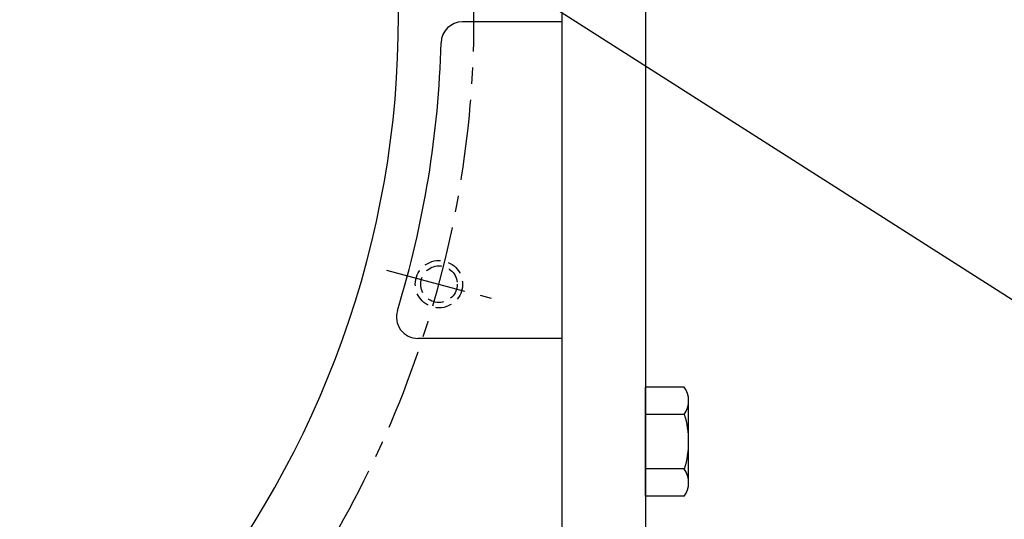
# Model space of a CAD drawing. Units: millimetres. Extents: x 0 to 3468, y -11 to 2466.
# Drawn here: x 2736 to 2965, y 825 to 941 of the extents above; entities that cross this region are included whole.
import ezdxf

# ---------------------------------------------------------------- set-up
doc = ezdxf.new("R2010")
doc.units = ezdxf.units.MM
doc.header["$LTSCALE"] = 15
doc.linetypes.add('CENTER', pattern=[2, 1.25, -0.25, 0.25, -0.25])
doc.linetypes.add('HIDDEN', pattern=[0.375, 0.25, -0.125])
for name, color, linetype in [('1', 1, 'CENTER'), ('3', 3, 'HIDDEN'), ('DIM', 6, 'Continuous')]:
    doc.layers.add(name, color=color, linetype=linetype)
doc.styles.get("Standard").update_dxf_attribs({"font": 'txt.shx', "bigfont": 'whgtxt.shx'})
doc.dimstyles.new('A0', dxfattribs={"dimtxt": 10, "dimasz": 8, "dimexe": 2, "dimexo": 0.7, "dimgap": 2, "dimtad": 1, "dimtoh": 1, "dimdec": 3, "dimdsep": 46, "dimtxsty": 'Standard', "dimcen": 0.09, "dimclrd": 2, "dimclre": 2, "dimclrt": 6, "dimadec": 0, "dimazin": 2, "dimtfac": 1, "dimtdec": 3, "dimtmove": 0, "dimatfit": 3, "dimfxl": 0, "dimtolj": 1, "dimarcsym": 0})
doc.dimstyles.new('A1', dxfattribs={"dimtxt": 5, "dimasz": 4.5, "dimexe": 2, "dimexo": 0.7, "dimgap": 2, "dimtad": 1, "dimtoh": 1, "dimdec": 3, "dimzin": 9, "dimdsep": 46, "dimtxsty": 'Standard', "dimcen": 0, "dimclrd": 2, "dimclre": 2, "dimclrt": 6, "dimadec": 0, "dimazin": 2, "dimtfac": 1, "dimtdec": 3, "dimtmove": 0, "dimatfit": 3, "dimfxl": 0, "dimtolj": 1, "dimarcsym": 0})

# ---------------------------------------------------------------- blocks, each defined once
blk = doc.blocks.new('*D3')
at = {"layer": 'DEFPOINTS', "color": 0}
for p in [(2969.06, 1079.47), (2312.46, 965.97), (2969.06, 437.16)]:
    blk.add_point(p, dxfattribs=at)
at = {"layer": 'DIM', "color": 2, "lineweight": -2}
for p, q in [((2969.06, 1078.77), (2969.06, 435.16)), ((2312.46, 965.27), (2312.46, 435.16)), ((2330.46, 437.16), (2951.06, 437.16))]:
    blk.add_line(p, q, dxfattribs=at)
at = {"layer": 'DIM', "color": 2}
for points in [[(2330.46, 440.16), (2330.46, 434.16), (2312.46, 437.16)], [(2951.06, 440.16), (2951.06, 434.16), (2969.06, 437.16)]]:
    blk.add_solid(points, dxfattribs=at)
at = {"layer": 'DIM', "color": 6, "insert": (2640.46, 454.16), "char_height": 20, "attachment_point": 5}
blk.add_mtext('\\A1;656.6', dxfattribs=at)

msp = doc.modelspace()

# ---------------------------------------------------------------- linework, layer by layer
for p, q in [((2861.9618, 989.9714), (2861.9618, 867.3714)), ((2861.9618, 989.9714), (2861.9618, 771.9748)), ((2881.4618, 989.9714), (2881.4618, 771.9748)), ((2861.9618, 940.9714), (2838.8859, 940.9714)), ((2861.9618, 867.3714), (2828.5117, 867.3714)), ((2861.9618, 867.3714), (2861.9618, 819.9714)), ((2890.4526, 856.0731), (2881.4618, 856.0731)), ((2881.4618, 830.6696), (2881.4618, 856.0731)), ((2891.4618, 833.8451), (2891.4618, 852.8976)), ((2890.5252, 849.7222), (2881.4618, 849.7222)), ((2890.5252, 837.0205), (2881.4618, 837.0205)), ((2890.4526, 830.6696), (2881.4618, 830.6696))]:
    msp.add_line(p, q)
for centre, radius, start, end in [((2601.9618, 941.9714), 222, 290.718299, 10.325803), ((2838.8859, 935.9714), 5, 90, 178.549319), ((2601.9618, 941.9714), 232, 342.922145, 358.549319), ((2828.5117, 872.3714), 5, 162.922145, 270), ((2885.9618, 852.8976), 5.5, 324.73561, 35.26439), ((2869.4618, 843.3714), 22, 343.221345, 16.778655), ((2885.9618, 833.8451), 5.5, 324.73561, 35.26439)]:
    msp.add_arc(centre, radius, start, end)
at = {"layer": '1'}
msp.add_line((2821.2255, 883.2464), (2845.5749, 876.722), dxfattribs=at)
msp.add_arc((2601.9618, 941.9714), 239.5701, 114.175877, 51.896822, dxfattribs=at)
at = {"layer": '3'}
for radius in [5.5, 4.25]:
    msp.add_circle((2833.4002, 879.9842), radius, dxfattribs=at)

# ---------------------------------------------------------------- dimensions: what is measured, and where the dimension line sits
at = {"layer": 'DIM'}
dim = msp.add_linear_dim(base=(2969.0618, 437.1639), p1=(2312.4618, 965.9714), p2=(2969.0618, 1079.4714), dimstyle='A0', override={"dimtxt": 20, "dimasz": 18, "dimgap": 7, "dimdec": 1}, dxfattribs=at)
dim.commit()
dim.dimension.update_dxf_attribs({"geometry": '*D3', "text_midpoint": (2640.4588, 437.1639), "dimtype": 160})

# ---------------------------------------------------------------- leaders
msp.add_leader([(2732.9368, 1025.3911), (2997.5158, 856.7411), (3038.9235, 856.7452)], dimstyle='A1', override={"dimtxt": 5, "dimasz": 18, "dimtad": 0, "dimcen": 0, "dimadec": 4, "dimazin": 2, "dimtm": 1e-09, "dimtfac": 0.65, "dimatfit": 0}, dxfattribs=at)

doc.saveas('drawing.dxf')
